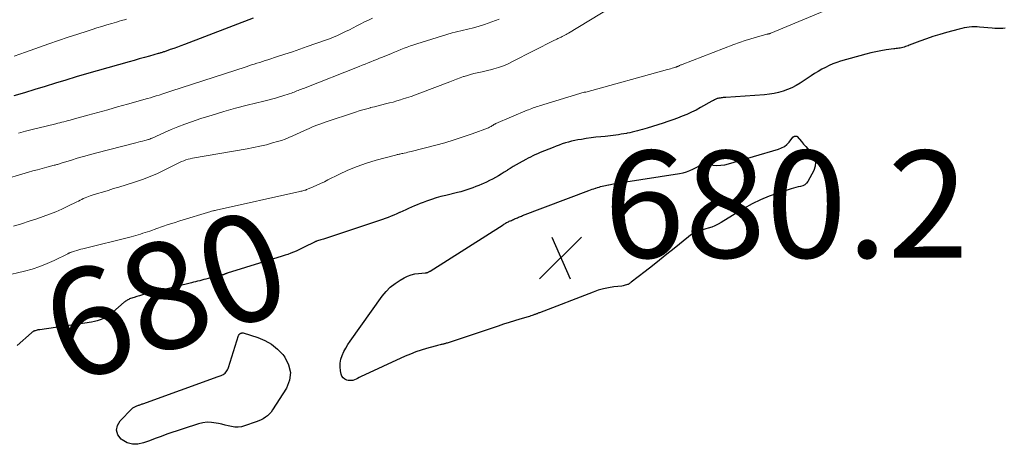
# Model space of a CAD drawing. Units: feet. Extents: x 1935000 to 1940002, y 515000 to 520000.
# Drawn here: x 1935643 to 1935827, y 515354 to 515434 of the extents above; entities that cross this region are included whole.
import ezdxf
from ezdxf.enums import TextEntityAlignment as Align

# ---------------------------------------------------------------- set-up
doc = ezdxf.new("R2010")
doc.units = ezdxf.units.FT
doc.header["$LTSCALE"] = 100
doc.header["$MEASUREMENT"] = 0
for name, color, linetype, lineweight in [('CONTOUR INDEX', 32, 'Continuous', 25), ('CONTOUR INDEX LABEL', 7, 'Continuous', 15), ('CONTOUR INTERMEDIATE', 40, 'Continuous', 15), ('SPOT ELEVATION', 7, 'Continuous', 15)]:
    doc.layers.add(name, color=color, linetype=linetype, lineweight=lineweight)
doc.styles.add('slant', font='romans.shx', dxfattribs={"oblique": 14.999978})

# ---------------------------------------------------------------- blocks, each defined once
blk = doc.blocks.new('SPOT')
at = {"layer": 'SPOT ELEVATION', "lineweight": 25}
for p, q in [((-3.95, -3.95), (3.86, 3.85)), ((-1.67, 3.81), (1.74, -3.97))]:
    blk.add_line(p, q, dxfattribs=at)

msp = doc.modelspace()

# ---------------------------------------------------------------- linework, layer by layer
at = {"layer": 'CONTOUR INDEX', "flags": 128}
for points, elevation in [([(1935687.07, 515433.94), (1935674.24, 515429.05), (1935673.57, 515428.8), (1935672.9, 515428.55), (1935672.22, 515428.3), (1935671.54, 515428.06), (1935670.47, 515427.68), (1935670.33, 515427.63), (1935670.19, 515427.58), (1935670.04, 515427.54), (1935669.9, 515427.49), (1935669.75, 515427.45), (1935669.61, 515427.4), (1935669.47, 515427.36), (1935669.32, 515427.32), (1935667.7, 515426.87), (1935666.74, 515426.6), (1935665.78, 515426.33), (1935664.82, 515426.06), (1935663.87, 515425.78), (1935657.91, 515424.08), (1935655.96, 515423.52), (1935654.02, 515422.95), (1935652.08, 515422.37), (1935650.14, 515421.78), (1935648.21, 515421.19), (1935646.27, 515420.6), (1935644.33, 515420.01), (1935642.39, 515419.42)], 700), ([(1935827.5, 515432.05), (1935827.06, 515432.01), (1935826.99, 515432.01), (1935826.52, 515432), (1935826.04, 515432), (1935825.56, 515432.02), (1935825.09, 515432.06), (1935822.73, 515432.28), (1935822.25, 515432.31), (1935821.77, 515432.32), (1935821.29, 515432.31), (1935820.81, 515432.27), (1935820.33, 515432.21), (1935819.86, 515432.13), (1935819.38, 515432.03), (1935818.92, 515431.91), (1935816.53, 515431.26), (1935815.27, 515430.9), (1935814.02, 515430.51), (1935812.79, 515430.09), (1935811.56, 515429.64), (1935809.6, 515428.89), (1935809.36, 515428.8), (1935809.12, 515428.71), (1935808.88, 515428.62), (1935808.64, 515428.54), (1935808.39, 515428.47), (1935808.15, 515428.4), (1935807.91, 515428.36), (1935807.66, 515428.32), (1935807.42, 515428.29), (1935807.17, 515428.26), (1935806.92, 515428.23), (1935806.68, 515428.2), (1935805.25, 515428.01), (1935804.29, 515427.86), (1935803.34, 515427.68), (1935802.4, 515427.46), (1935801.46, 515427.21), (1935796.78, 515425.88), (1935796.05, 515425.64), (1935795.32, 515425.38), (1935794.61, 515425.08), (1935793.92, 515424.74), (1935793.24, 515424.38), (1935792.56, 515424), (1935791.9, 515423.6), (1935791.25, 515423.18), (1935789.2, 515421.82), (1935788.45, 515421.36), (1935787.67, 515420.95), (1935786.87, 515420.6), (1935786.04, 515420.29), (1935785.19, 515420.05), (1935784.33, 515419.85), (1935783.46, 515419.72), (1935782.58, 515419.63), (1935775.32, 515419.13), (1935775.15, 515419.12), (1935774.98, 515419.1), (1935774.81, 515419.09), (1935774.64, 515419.07), (1935774.6, 515419.06), (1935774.45, 515419.04), (1935774.3, 515419.02), (1935774.15, 515419), (1935774, 515418.97), (1935773.86, 515418.94), (1935773.72, 515418.9), (1935773.58, 515418.84), (1935773.44, 515418.79), (1935773.37, 515418.75), (1935773.19, 515418.67), (1935773.02, 515418.58), (1935772.86, 515418.49), (1935772.69, 515418.4), (1935770.62, 515417.22), (1935769.78, 515416.77), (1935768.94, 515416.35), (1935768.07, 515415.96), (1935767.2, 515415.6), (1935766.31, 515415.26), (1935765.42, 515414.94), (1935764.52, 515414.63), (1935763.62, 515414.34), (1935760.66, 515413.4), (1935760.2, 515413.26), (1935759.74, 515413.12), (1935759.28, 515412.99), (1935758.81, 515412.87), (1935758.34, 515412.76), (1935757.87, 515412.65), (1935757.4, 515412.54), (1935756.93, 515412.45), (1935756.76, 515412.41), (1935756.27, 515412.32), (1935755.78, 515412.23), (1935755.29, 515412.16), (1935754.8, 515412.08), (1935754.3, 515412.01), (1935753.81, 515411.95), (1935753.31, 515411.9), (1935752.82, 515411.85), (1935751.98, 515411.77), (1935751.07, 515411.67), (1935750.16, 515411.56), (1935749.25, 515411.43), (1935748.35, 515411.28), (1935747.72, 515411.18), (1935747.13, 515411.06), (1935746.53, 515410.93), (1935745.95, 515410.78), (1935745.36, 515410.61), (1935744.78, 515410.43), (1935744.21, 515410.23), (1935743.64, 515410.02), (1935743.08, 515409.79), (1935741.44, 515409.12), (1935741, 515408.94), (1935740.56, 515408.76), (1935740.13, 515408.57), (1935739.69, 515408.38), (1935739.26, 515408.19), (1935738.83, 515407.99), (1935738.41, 515407.77), (1935737.99, 515407.55), (1935736.72, 515406.86), (1935736.15, 515406.54), (1935735.59, 515406.22), (1935735.04, 515405.87), (1935734.5, 515405.51), (1935734.47, 515405.49), (1935733.94, 515405.15), (1935733.4, 515404.81), (1935732.86, 515404.48), (1935732.31, 515404.17), (1935731.75, 515403.87), (1935731.19, 515403.58), (1935730.62, 515403.31), (1935730.05, 515403.04), (1935729.76, 515402.92), (1935729.21, 515402.68), (1935728.66, 515402.45), (1935728.1, 515402.24), (1935727.54, 515402.04), (1935726.97, 515401.85), (1935726.4, 515401.67), (1935725.83, 515401.51), (1935725.25, 515401.36), (1935723.03, 515400.82), (1935722.13, 515400.58), (1935721.23, 515400.33), (1935720.34, 515400.04), (1935719.46, 515399.74), (1935718.81, 515399.51), (1935718.26, 515399.3), (1935717.71, 515399.08), (1935717.16, 515398.85), (1935716.62, 515398.61), (1935716.08, 515398.36), (1935715.55, 515398.12), (1935715.01, 515397.87), (1935714.47, 515397.63), (1935714.41, 515397.61), (1935713.88, 515397.38), (1935713.35, 515397.15), (1935712.81, 515396.93), (1935712.27, 515396.71), (1935711.73, 515396.51), (1935711.19, 515396.31), (1935710.65, 515396.11), (1935710.1, 515395.93), (1935700.19, 515392.66), (1935699.95, 515392.58), (1935699.72, 515392.51), (1935699.49, 515392.43), (1935699.26, 515392.36), (1935698.89, 515392.24), (1935698.84, 515392.23), (1935698.79, 515392.21), (1935698.74, 515392.19), (1935698.69, 515392.18), (1935698.64, 515392.16), (1935698.6, 515392.14), (1935698.55, 515392.11), (1935698.5, 515392.09), (1935696.61, 515391.13), (1935696.11, 515390.88), (1935695.61, 515390.64), (1935695.1, 515390.41), (1935694.59, 515390.2), (1935694.07, 515389.99), (1935693.55, 515389.8), (1935693.02, 515389.62), (1935692.49, 515389.44), (1935682.2, 515386.26), (1935682.12, 515386.23), (1935682.04, 515386.2), (1935681.95, 515386.18), (1935681.87, 515386.15), (1935681.86, 515386.14), (1935681.78, 515386.11), (1935681.71, 515386.09), (1935681.64, 515386.06), (1935681.57, 515386.02), (1935681.49, 515385.99), (1935681.42, 515385.96), (1935681.36, 515385.94), (1935681.29, 515385.91), (1935681.22, 515385.89), (1935681.15, 515385.87), (1935681.08, 515385.85), (1935681.01, 515385.84), (1935678.63, 515385.26), (1935678.24, 515385.17), (1935677.85, 515385.07), (1935677.46, 515384.97), (1935677.07, 515384.87), (1935676.68, 515384.78), (1935676.3, 515384.68), (1935675.91, 515384.58), (1935675.52, 515384.48), (1935666.87, 515382.35), (1935666.36, 515382.21), (1935665.84, 515382.07), (1935665.33, 515381.91), (1935664.83, 515381.75), (1935664.14, 515381.52), (1935663.98, 515381.46), (1935663.82, 515381.39), (1935663.67, 515381.32), (1935663.52, 515381.23), (1935663.38, 515381.14), (1935663.24, 515381.05), (1935663.1, 515380.95), (1935662.97, 515380.84), (1935660.82, 515378.97), (1935660.38, 515378.63), (1935659.94, 515378.31), (1935659.46, 515378.03), (1935658.98, 515377.77), (1935658.47, 515377.55), (1935657.95, 515377.37), (1935657.42, 515377.23), (1935656.88, 515377.13), (1935647.24, 515375.72), (1935647.05, 515375.69), (1935646.87, 515375.66), (1935646.69, 515375.62), (1935646.51, 515375.57), (1935646.35, 515375.53), (1935646.25, 515375.5), (1935646.15, 515375.46), (1935646.06, 515375.42), (1935645.97, 515375.37), (1935645.88, 515375.31), (1935645.8, 515375.25), (1935645.72, 515375.19), (1935645.64, 515375.12), (1935642.97, 515372.74)], 680), ([(1935788.09, 515411.85), (1935788.14, 515411.87), (1935788.19, 515411.88), (1935788.3, 515411.9), (1935788.35, 515411.91), (1935788.4, 515411.91), (1935788.45, 515411.91), (1935788.5, 515411.9), (1935788.55, 515411.89), (1935788.59, 515411.87), (1935788.63, 515411.84), (1935788.67, 515411.8), (1935789.45, 515410.91), (1935789.87, 515410.42), (1935790.29, 515409.94), (1935790.7, 515409.44), (1935791.11, 515408.95), (1935791.47, 515408.51), (1935791.87, 515407.78), (1935792.08, 515407.03), (1935792.01, 515406.25), (1935791.76, 515405.46), (1935790.64, 515403.42), (1935790.38, 515403.08), (1935790.08, 515402.79), (1935789.71, 515402.6), (1935789.3, 515402.48), (1935788.85, 515402.4), (1935788.41, 515402.3), (1935787.97, 515402.19), (1935787.53, 515402.06), (1935785.05, 515401.26), (1935783.4, 515400.67), (1935781.79, 515400), (1935780.23, 515399.21), (1935778.71, 515398.34), (1935774.48, 515395.73), (1935773.9, 515395.41), (1935773.31, 515395.12), (1935772.69, 515394.88), (1935772.05, 515394.68), (1935771.63, 515394.56), (1935771.2, 515394.44), (1935770.77, 515394.31), (1935770.34, 515394.16), (1935769.91, 515394), (1935769.5, 515393.82), (1935769.1, 515393.62), (1935768.72, 515393.37), (1935768.36, 515393.1), (1935765.67, 515390.91), (1935764.32, 515389.82), (1935762.97, 515388.73), (1935761.61, 515387.66), (1935760.25, 515386.59), (1935757.68, 515384.58), (1935757.6, 515384.52), (1935757.51, 515384.45), (1935757.43, 515384.39), (1935757.34, 515384.33), (1935757.25, 515384.28), (1935757.16, 515384.23), (1935757.07, 515384.19), (1935756.97, 515384.15), (1935756.76, 515384.07), (1935756.56, 515384.01), (1935756.35, 515383.95), (1935756.14, 515383.91), (1935755.93, 515383.88), (1935754.39, 515383.7), (1935753.42, 515383.55), (1935752.46, 515383.35), (1935751.51, 515383.08), (1935750.58, 515382.76), (1935740.53, 515378.88), (1935740.41, 515378.84), (1935740.3, 515378.79), (1935740.19, 515378.75), (1935740.08, 515378.7), (1935739.96, 515378.66), (1935739.85, 515378.61), (1935739.73, 515378.57), (1935739.62, 515378.53), (1935739.38, 515378.44), (1935739.15, 515378.36), (1935738.91, 515378.29), (1935738.68, 515378.21), (1935738.44, 515378.14), (1935736.87, 515377.67), (1935735.86, 515377.37), (1935734.84, 515377.05), (1935733.82, 515376.73), (1935732.81, 515376.4), (1935723.26, 515373.22), (1935723.12, 515373.18), (1935722.99, 515373.14), (1935722.86, 515373.1), (1935722.72, 515373.06), (1935722.59, 515373.02), (1935722.45, 515372.99), (1935722.31, 515372.95), (1935722.18, 515372.92), (1935721.98, 515372.88), (1935721.74, 515372.83), (1935721.51, 515372.77), (1935721.27, 515372.71), (1935721.04, 515372.65), (1935719.45, 515372.21), (1935718.43, 515371.9), (1935717.42, 515371.56), (1935716.43, 515371.17), (1935715.45, 515370.75), (1935707.12, 515366.88), (1935706.84, 515366.75), (1935706.55, 515366.62), (1935706.27, 515366.48), (1935705.99, 515366.35), (1935705.7, 515366.25), (1935705.41, 515366.19), (1935705.11, 515366.2), (1935704.81, 515366.24), (1935704.53, 515366.31), (1935704.15, 515366.48), (1935703.84, 515366.71), (1935703.62, 515367.04), (1935703.48, 515367.43), (1935703.37, 515368.02), (1935703.3, 515368.75), (1935703.32, 515369.48), (1935703.46, 515370.2), (1935703.69, 515370.9), (1935703.7, 515370.92), (1935704.02, 515371.61), (1935704.37, 515372.29), (1935704.76, 515372.95), (1935705.19, 515373.58), (1935711.15, 515381.98), (1935711.87, 515382.86), (1935712.66, 515383.67), (1935713.55, 515384.37), (1935714.5, 515384.99), (1935715.27, 515385.43), (1935715.91, 515385.73), (1935716.56, 515385.98), (1935717.23, 515386.14), (1935717.93, 515386.24), (1935719.18, 515386.34), (1935719.26, 515386.35), (1935719.34, 515386.36), (1935719.43, 515386.37), (1935719.51, 515386.39), (1935719.59, 515386.41), (1935719.67, 515386.43), (1935719.74, 515386.46), (1935719.82, 515386.5), (1935719.89, 515386.54), (1935719.97, 515386.59), (1935720.04, 515386.63), (1935720.11, 515386.67), (1935733.72, 515395.33), (1935733.88, 515395.43), (1935734.04, 515395.53), (1935734.21, 515395.63), (1935734.38, 515395.72), (1935734.55, 515395.81), (1935734.72, 515395.89), (1935734.9, 515395.97), (1935735.07, 515396.05), (1935735.1, 515396.07), (1935735.29, 515396.15), (1935735.48, 515396.24), (1935735.68, 515396.32), (1935735.87, 515396.41), (1935736.06, 515396.49), (1935736.25, 515396.58), (1935736.44, 515396.65), (1935736.62, 515396.73), (1935736.81, 515396.81), (1935737, 515396.88), (1935737.19, 515396.96), (1935737.38, 515397.03), (1935749.77, 515401.72), (1935750.08, 515401.84), (1935750.39, 515401.95), (1935750.7, 515402.07), (1935751.02, 515402.18), (1935751.07, 515402.19), (1935751.36, 515402.29), (1935751.65, 515402.38), (1935751.94, 515402.46), (1935752.24, 515402.54), (1935752.53, 515402.61), (1935752.83, 515402.68), (1935753.13, 515402.75), (1935753.42, 515402.81), (1935753.48, 515402.82), (1935753.78, 515402.87), (1935754.07, 515402.93), (1935754.37, 515402.98), (1935754.67, 515403.02), (1935754.97, 515403.07), (1935755.27, 515403.11), (1935755.57, 515403.16), (1935755.87, 515403.21), (1935766.69, 515404.9), (1935767.34, 515405.03), (1935767.97, 515405.21), (1935768.59, 515405.45), (1935769.19, 515405.73), (1935770.27, 515406.3), (1935770.32, 515406.33), (1935770.37, 515406.36), (1935770.43, 515406.38), (1935770.48, 515406.41), (1935770.54, 515406.43), (1935770.59, 515406.45), (1935770.65, 515406.47), (1935770.71, 515406.48), (1935770.75, 515406.49), (1935770.82, 515406.5), (1935770.9, 515406.52), (1935770.98, 515406.54), (1935771.06, 515406.55), (1935771.1, 515406.56), (1935771.16, 515406.57), (1935771.22, 515406.57), (1935771.28, 515406.58), (1935771.34, 515406.58), (1935771.4, 515406.58), (1935771.46, 515406.57), (1935771.52, 515406.57), (1935771.58, 515406.56), (1935772.94, 515406.44), (1935773.68, 515406.41), (1935774.41, 515406.44), (1935775.13, 515406.55), (1935775.85, 515406.72), (1935785.18, 515409.45), (1935785.74, 515409.68), (1935786.26, 515409.96), (1935786.72, 515410.34), (1935787.14, 515410.78), (1935787.86, 515411.67), (1935787.89, 515411.71), (1935787.92, 515411.75), (1935787.96, 515411.78), (1935788, 515411.81), (1935788.05, 515411.83), (1935788.09, 515411.85)], 680), ([(1935685.07, 515375.12), (1935685.12, 515375.11), (1935685.18, 515375.1), (1935687.9, 515374.25), (1935689.24, 515373.7), (1935690.48, 515373), (1935691.58, 515372.09), (1935692.59, 515371.05), (1935692.96, 515370.59), (1935693.68, 515369.17), (1935694.04, 515367.74), (1935693.84, 515366.28), (1935693.27, 515364.8), (1935690.68, 515360.71), (1935690.4, 515360.32), (1935690.09, 515359.96), (1935689.74, 515359.64), (1935689.36, 515359.34), (1935688.95, 515359.08), (1935688.53, 515358.85), (1935688.09, 515358.65), (1935687.64, 515358.48), (1935685.46, 515357.73), (1935684.86, 515357.58), (1935684.26, 515357.49), (1935683.65, 515357.51), (1935683.04, 515357.6), (1935682.42, 515357.74), (1935681.81, 515357.89), (1935681.19, 515358.03), (1935680.57, 515358.17), (1935680.13, 515358.27), (1935679.29, 515358.39), (1935678.46, 515358.42), (1935677.64, 515358.31), (1935676.82, 515358.11), (1935670.95, 515356.16), (1935669.85, 515355.78), (1935668.75, 515355.39), (1935667.67, 515354.97), (1935666.59, 515354.55), (1935665.54, 515354.31), (1935664.52, 515354.29), (1935663.55, 515354.59), (1935662.6, 515355.11), (1935662.4, 515355.26), (1935661.81, 515356.09), (1935661.53, 515356.93), (1935661.7, 515357.8), (1935662.19, 515358.69), (1935664.41, 515360.94), (1935664.51, 515361.03), (1935664.61, 515361.12), (1935664.72, 515361.19), (1935664.84, 515361.26), (1935664.96, 515361.32), (1935665.08, 515361.38), (1935665.21, 515361.43), (1935665.34, 515361.48), (1935665.35, 515361.49), (1935665.49, 515361.53), (1935665.63, 515361.58), (1935665.77, 515361.63), (1935665.91, 515361.68), (1935666.05, 515361.73), (1935666.19, 515361.78), (1935666.32, 515361.83), (1935666.46, 515361.88), (1935680.5, 515366.95), (1935680.7, 515367.03), (1935680.91, 515367.1), (1935681.11, 515367.18), (1935681.31, 515367.26), (1935681.49, 515367.35), (1935681.67, 515367.47), (1935681.82, 515367.61), (1935681.96, 515367.76), (1935682, 515367.81), (1935682.14, 515368.01), (1935682.26, 515368.22), (1935682.36, 515368.44), (1935682.44, 515368.66), (1935684.34, 515374.66), (1935684.37, 515374.72), (1935684.39, 515374.77), (1935684.43, 515374.82), (1935684.47, 515374.87), (1935684.52, 515374.91), (1935684.57, 515374.95), (1935684.62, 515374.99), (1935684.68, 515375.02), (1935684.74, 515375.05), (1935684.8, 515375.07), (1935684.85, 515375.08), (1935684.9, 515375.1), (1935684.96, 515375.11), (1935685.01, 515375.12), (1935685.07, 515375.12)], 680)]:
    msp.add_lwpolyline(points, dxfattribs=dict(at, elevation=elevation))
at = {"layer": 'CONTOUR INTERMEDIATE', "flags": 128}
for points, elevation in [([(1935796.74, 515436.56), (1935783.71, 515431.13), (1935783.69, 515431.12), (1935783.68, 515431.11), (1935783.66, 515431.1), (1935783.64, 515431.09), (1935783.54, 515431.05), (1935783.46, 515431.02), (1935783.31, 515431), (1935783.24, 515430.99), (1935783.17, 515430.97), (1935783.09, 515430.95), (1935783.02, 515430.94), (1935781.04, 515430.39), (1935779.98, 515430.08), (1935778.93, 515429.76), (1935777.89, 515429.4), (1935776.85, 515429.01), (1935767.2, 515425.29), (1935767.07, 515425.24), (1935766.94, 515425.19), (1935766.81, 515425.14), (1935766.68, 515425.08), (1935766.59, 515425.04), (1935766.51, 515425), (1935766.43, 515424.97), (1935766.35, 515424.93), (1935766.27, 515424.9), (1935766.19, 515424.87), (1935766.11, 515424.84), (1935766.03, 515424.81), (1935765.95, 515424.78), (1935765.56, 515424.66), (1935765.29, 515424.58), (1935765.02, 515424.5), (1935764.74, 515424.42), (1935764.47, 515424.34), (1935749.17, 515420.14), (1935749.15, 515420.13), (1935749.12, 515420.13), (1935749.1, 515420.12), (1935749.08, 515420.12), (1935748.94, 515420.1), (1935748.85, 515420.08), (1935740.53, 515417.55), (1935740.23, 515417.46), (1935739.94, 515417.37), (1935739.65, 515417.27), (1935739.36, 515417.16), (1935739.08, 515417.06), (1935738.79, 515416.95), (1935738.5, 515416.83), (1935738.22, 515416.72), (1935732.39, 515414.26), (1935732.32, 515414.22), (1935732.24, 515414.18), (1935732.17, 515414.14), (1935732.1, 515414.1), (1935732.02, 515414.05), (1935731.95, 515414.01), (1935731.88, 515413.96), (1935731.81, 515413.91), (1935731.65, 515413.8), (1935731.49, 515413.71), (1935731.33, 515413.62), (1935731.17, 515413.54), (1935731, 515413.47), (1935727.98, 515412.34), (1935726.29, 515411.74), (1935724.59, 515411.18), (1935722.88, 515410.67), (1935721.15, 515410.2), (1935716.55, 515409.03), (1935716.24, 515408.95), (1935715.92, 515408.87), (1935715.61, 515408.8), (1935715.29, 515408.72), (1935715, 515408.66), (1935714.83, 515408.62), (1935714.65, 515408.58), (1935714.48, 515408.55), (1935714.31, 515408.51), (1935714.14, 515408.47), (1935713.97, 515408.44), (1935713.8, 515408.39), (1935713.63, 515408.35), (1935710.02, 515407.39), (1935708.22, 515406.85), (1935706.46, 515406.23), (1935704.73, 515405.51), (1935703.03, 515404.71), (1935701.03, 515403.7), (1935700.35, 515403.36), (1935699.66, 515403.03), (1935698.97, 515402.72), (1935698.28, 515402.41), (1935697.23, 515401.96), (1935697.05, 515401.89), (1935696.88, 515401.82), (1935696.7, 515401.77), (1935696.51, 515401.71), (1935696.33, 515401.67), (1935696.15, 515401.62), (1935695.96, 515401.58), (1935695.78, 515401.54), (1935680.12, 515398.05), (1935679.97, 515398.02), (1935679.83, 515397.99), (1935679.68, 515397.95), (1935679.54, 515397.92), (1935679.28, 515397.86), (1935679.17, 515397.83), (1935673.36, 515396.04), (1935672.28, 515395.7), (1935671.2, 515395.35), (1935670.12, 515394.99), (1935669.05, 515394.62), (1935667.77, 515394.16), (1935667.34, 515394.01), (1935666.91, 515393.87), (1935666.48, 515393.73), (1935666.04, 515393.59), (1935665.61, 515393.46), (1935665.17, 515393.33), (1935664.73, 515393.21), (1935664.29, 515393.1), (1935655.26, 515390.85), (1935654.87, 515390.75), (1935654.49, 515390.65), (1935654.11, 515390.53), (1935653.72, 515390.41), (1935653.15, 515390.23), (1935653.06, 515390.2), (1935652.97, 515390.16), (1935652.87, 515390.12), (1935652.78, 515390.08), (1935652.69, 515390.04), (1935652.6, 515389.99), (1935652.51, 515389.95), (1935652.42, 515389.9), (1935649.92, 515388.67), (1935648.57, 515388.06), (1935647.19, 515387.51), (1935645.77, 515387.05), (1935644.34, 515386.66), (1935636.96, 515384.92)], 684), ([(1935755.89, 515437.21), (1935745.94, 515431.12), (1935745.72, 515430.99), (1935745.5, 515430.87), (1935745.27, 515430.75), (1935745.04, 515430.64), (1935744.99, 515430.62), (1935744.78, 515430.52), (1935744.58, 515430.42), (1935744.37, 515430.33), (1935744.17, 515430.23), (1935743.96, 515430.13), (1935743.76, 515430.02), (1935743.55, 515429.92), (1935743.35, 515429.82), (1935735.52, 515425.82), (1935734.66, 515425.41), (1935733.79, 515425.05), (1935732.89, 515424.74), (1935731.98, 515424.47), (1935731.36, 515424.31), (1935730.75, 515424.15), (1935730.13, 515424), (1935729.51, 515423.87), (1935728.9, 515423.73), (1935728.28, 515423.59), (1935727.67, 515423.44), (1935727.07, 515423.25), (1935726.47, 515423.05), (1935726.36, 515423.01), (1935725.7, 515422.78), (1935725.06, 515422.54), (1935724.41, 515422.3), (1935723.76, 515422.06), (1935718.19, 515419.93), (1935717.37, 515419.63), (1935716.54, 515419.33), (1935715.71, 515419.05), (1935714.87, 515418.78), (1935714.57, 515418.68), (1935713.88, 515418.47), (1935713.19, 515418.27), (1935712.49, 515418.09), (1935711.79, 515417.91), (1935711.09, 515417.74), (1935710.39, 515417.57), (1935709.69, 515417.4), (1935708.99, 515417.22), (1935708.97, 515417.21), (1935708.27, 515417.02), (1935707.57, 515416.82), (1935706.87, 515416.6), (1935706.17, 515416.38), (1935700.52, 515414.5), (1935699.72, 515414.22), (1935698.93, 515413.93), (1935698.15, 515413.61), (1935697.37, 515413.28), (1935697.22, 515413.22), (1935696.52, 515412.91), (1935695.82, 515412.59), (1935695.13, 515412.27), (1935694.44, 515411.95), (1935693.75, 515411.64), (1935693.04, 515411.35), (1935692.32, 515411.1), (1935691.6, 515410.87), (1935690.7, 515410.61), (1935689.52, 515410.29), (1935688.33, 515409.99), (1935687.13, 515409.74), (1935685.92, 515409.51), (1935675.71, 515407.77), (1935675.3, 515407.68), (1935674.89, 515407.58), (1935674.49, 515407.45), (1935674.09, 515407.3), (1935673.7, 515407.13), (1935673.31, 515406.96), (1935672.93, 515406.77), (1935672.55, 515406.59), (1935670.58, 515405.59), (1935669.2, 515404.94), (1935667.8, 515404.33), (1935666.37, 515403.8), (1935664.92, 515403.31), (1935661.94, 515402.38), (1935660.95, 515402.08), (1935659.95, 515401.76), (1935658.95, 515401.45), (1935657.96, 515401.14), (1935656.62, 515400.73), (1935656.3, 515400.62), (1935655.97, 515400.5), (1935655.66, 515400.36), (1935655.34, 515400.21), (1935655.03, 515400.06), (1935654.72, 515399.91), (1935654.41, 515399.75), (1935654.1, 515399.6), (1935652.47, 515398.78), (1935651.34, 515398.24), (1935650.19, 515397.74), (1935649.02, 515397.28), (1935647.84, 515396.85), (1935646.66, 515396.45), (1935645.22, 515395.97), (1935643.77, 515395.52), (1935642.31, 515395.09)], 688), ([(1935709.33, 515433.92), (1935708.61, 515433.58), (1935707.88, 515433.23), (1935707.17, 515432.87), (1935706.45, 515432.5), (1935705.74, 515432.14), (1935705.02, 515431.78), (1935704.3, 515431.42), (1935703.58, 515431.08), (1935703.55, 515431.06), (1935702.81, 515430.73), (1935702.06, 515430.41), (1935701.3, 515430.11), (1935700.54, 515429.82), (1935697.16, 515428.63), (1935695.77, 515428.15), (1935694.38, 515427.67), (1935692.99, 515427.21), (1935691.59, 515426.75), (1935689.81, 515426.18), (1935689.3, 515426.01), (1935688.79, 515425.85), (1935688.28, 515425.68), (1935687.77, 515425.52), (1935687.27, 515425.35), (1935686.76, 515425.19), (1935686.25, 515425.02), (1935685.74, 515424.86), (1935671.69, 515420.3), (1935671.5, 515420.24), (1935671.32, 515420.18), (1935671.13, 515420.12), (1935670.94, 515420.05), (1935670.76, 515419.99), (1935670.57, 515419.93), (1935670.38, 515419.87), (1935670.2, 515419.8), (1935669.49, 515419.57), (1935668.95, 515419.4), (1935668.4, 515419.23), (1935667.86, 515419.07), (1935667.31, 515418.91), (1935663.58, 515417.86), (1935661.73, 515417.34), (1935659.89, 515416.83), (1935658.04, 515416.32), (1935656.2, 515415.81), (1935653.27, 515415), (1935652.89, 515414.9), (1935652.5, 515414.79), (1935652.12, 515414.69), (1935651.73, 515414.59), (1935651.34, 515414.49), (1935650.96, 515414.4), (1935650.57, 515414.3), (1935650.18, 515414.21), (1935648.38, 515413.77), (1935647.09, 515413.45), (1935645.81, 515413.13), (1935644.53, 515412.8), (1935643.24, 515412.47)], 696), ([(1935733.02, 515433.76), (1935731.65, 515433.24), (1935730.25, 515432.76), (1935728.46, 515432.21), (1935727.94, 515432.06), (1935727.41, 515431.92), (1935726.89, 515431.8), (1935726.36, 515431.69), (1935725.82, 515431.58), (1935725.3, 515431.46), (1935724.77, 515431.32), (1935724.25, 515431.17), (1935717.65, 515429.16), (1935717.04, 515428.97), (1935716.44, 515428.76), (1935715.84, 515428.55), (1935715.25, 515428.32), (1935714.66, 515428.09), (1935714.07, 515427.85), (1935713.48, 515427.61), (1935712.89, 515427.36), (1935711.2, 515426.66), (1935710.67, 515426.44), (1935710.13, 515426.22), (1935709.59, 515426), (1935709.05, 515425.78), (1935708.51, 515425.57), (1935707.97, 515425.35), (1935707.42, 515425.14), (1935706.88, 515424.92), (1935696.46, 515420.82), (1935696.21, 515420.72), (1935695.97, 515420.62), (1935695.72, 515420.52), (1935695.47, 515420.42), (1935695.23, 515420.33), (1935694.98, 515420.23), (1935694.73, 515420.14), (1935694.48, 515420.04), (1935694.19, 515419.93), (1935693.79, 515419.79), (1935693.39, 515419.65), (1935692.99, 515419.53), (1935692.58, 515419.4), (1935691.95, 515419.22), (1935691.22, 515419.02), (1935690.5, 515418.82), (1935689.77, 515418.63), (1935689.04, 515418.45), (1935685.95, 515417.68), (1935683.76, 515417.1), (1935681.59, 515416.5), (1935679.42, 515415.84), (1935677.27, 515415.16), (1935675.56, 515414.59), (1935674.28, 515414.14), (1935673.01, 515413.66), (1935671.75, 515413.15), (1935670.51, 515412.6), (1935668.21, 515411.54), (1935668.13, 515411.5), (1935668.04, 515411.46), (1935667.95, 515411.42), (1935667.87, 515411.39), (1935667.78, 515411.35), (1935667.69, 515411.32), (1935667.6, 515411.29), (1935667.51, 515411.27), (1935666.85, 515411.09), (1935666.42, 515410.98), (1935666, 515410.87), (1935665.58, 515410.76), (1935665.15, 515410.65), (1935657.61, 515408.69), (1935656.48, 515408.39), (1935655.35, 515408.08), (1935654.22, 515407.75), (1935653.1, 515407.41), (1935651.18, 515406.81), (1935651.02, 515406.76), (1935650.86, 515406.71), (1935650.7, 515406.66), (1935650.54, 515406.61), (1935650.38, 515406.57), (1935650.22, 515406.52), (1935650.06, 515406.48), (1935649.9, 515406.44), (1935648.5, 515406.08), (1935647.64, 515405.85), (1935646.78, 515405.62), (1935645.92, 515405.38), (1935645.07, 515405.13), (1935639.6, 515403.52)], 692), ([(1935663.38, 515433.75), (1935663.05, 515433.65), (1935662.71, 515433.55), (1935662.47, 515433.48), (1935662.01, 515433.35), (1935661.55, 515433.21), (1935661.09, 515433.08), (1935660.64, 515432.94), (1935659.72, 515432.67), (1935658.8, 515432.4), (1935657.89, 515432.12), (1935656.98, 515431.83), (1935656.07, 515431.54), (1935654.29, 515430.96), (1935652.5, 515430.37), (1935650.71, 515429.77), (1935648.92, 515429.16), (1935647.14, 515428.53), (1935644.54, 515427.61), (1935643.47, 515427.23), (1935642.4, 515426.84)], 704)]:
    msp.add_lwpolyline(points, dxfattribs=dict(at, elevation=elevation))

# ---------------------------------------------------------------- block references
at = {"layer": 'SPOT ELEVATION'}
msp.add_blockref('SPOT', (1935744.51, 515389.17, 680.24), dxfattribs=at)

# ---------------------------------------------------------------- texts
at = {"layer": 'CONTOUR INDEX LABEL', "style": 'slant', "oblique": 15}
msp.add_text('680', height=20, rotation=19.0916, dxfattribs=at).set_placement((1935670.6, 515382.12, 680), align=Align.MIDDLE_CENTER)
at = {"layer": 'SPOT ELEVATION', "style": 'slant', "oblique": 15}
msp.add_text('680.2', height=20, dxfattribs=at).set_placement((1935752.51, 515389.17, 680.24))

doc.saveas('drawing.dxf')
